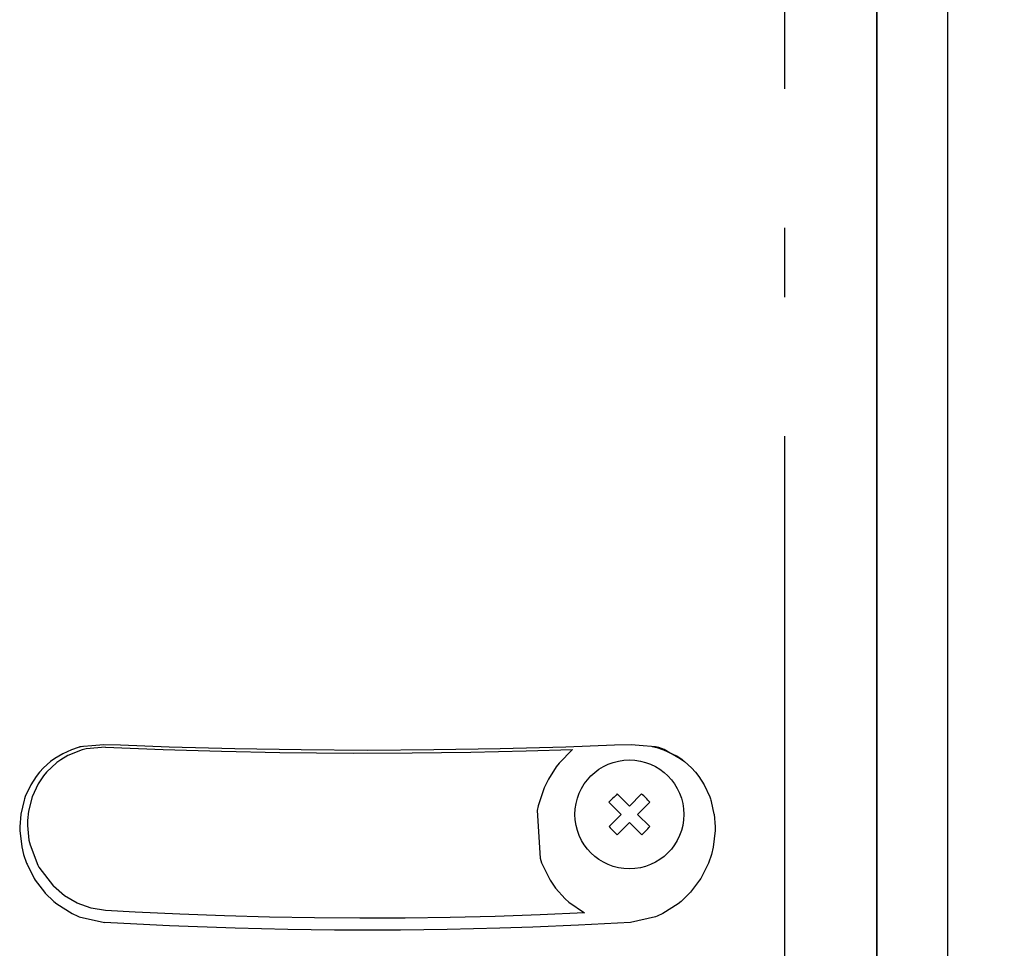
# Model space of a CAD drawing. Extents: x -1046 to 814, y -689 to 942.
# Drawn here: x -66 to 19, y 323 to 403 of the extents above; entities that cross this region are included whole.
import ezdxf

# ---------------------------------------------------------------- set-up
doc = ezdxf.new("R2010")
doc.units = 0
doc.header["$LTSCALE"] = 20
doc.header["$MEASUREMENT"] = 0
doc.header["$PDMODE"] = 3
doc.header["$PDSIZE"] = -2
doc.linetypes.add('DASHDOT', pattern=[5.5, 4, -0.6, 0.3, -0.6])
doc.layers.get('0').update_dxf_attribs({"linetype": 'CONTINUOUS'})
doc.layers.get('DEFPOINTS').update_dxf_attribs({"linetype": 'CONTINUOUS'})
for name, color, linetype in [('BASIS', 6, 'CONTINUOUS'), ('DETAIL', 5, 'CONTINUOUS'), ('SIZE', 32, 'CONTINUOUS')]:
    doc.layers.add(name, color=color, linetype=linetype)
doc.styles.get("Standard").update_dxf_attribs({"font": 'SIMPLEX', "width": 0.9, "bigfont": 'BIGFONT'})
doc.dimstyles.get("Standard").update_dxf_attribs({"dimtxt": 0.18, "dimasz": 0.18, "dimexe": 0.18, "dimexo": 0.0625, "dimgap": 0.09, "dimtad": 0, "dimtih": 1, "dimtoh": 1, "dimdec": 4, "dimzin": 0, "dimdsep": 46, "dimtxsty": 'STANDARD', "dimcen": 0.09, "dimadec": 0, "dimazin": 0, "dimtfac": 1, "dimtdec": 4, "dimtofl": 0, "dimtmove": 0, "dimatfit": 3, "dimfxl": 1, "dimtolj": 1, "dimtzin": 0, "dimarcsym": 0})

# ---------------------------------------------------------------- blocks, each defined once
blk = doc.blocks.new('_ORIGIN')
at = {"color": 0, "linetype": 'ByBlock'}
blk.add_line((0, 0), (-1, 0), dxfattribs=at)
blk.add_circle((0, 0), 0.5, dxfattribs=at)
blk = doc.blocks.new('*D87')
at = {"layer": 'DEFPOINTS', "color": 0, "transparency": 16777216}
for p in [(270.532, 226.402), (-1.419, 181.697), (-38.212, 164.5), (-11.496, 164.5), (-31.982, 159.96)]:
    blk.add_point(p, dxfattribs=at)
at = {"layer": 'SIZE', "color": 0, "lineweight": -2, "transparency": 16777216}
for p, q in [((14.88, 193.288), (237.239, 351.431)), ((8.504, 164.5), (296.933, 164.5))]:
    blk.add_line(p, q, dxfattribs=at)
blk.add_arc((-25.598, 164.5), 302.532, 1.89396, 33.52674, dxfattribs=at)
at = {"layer": 'SIZE', "color": 0, "lineweight": -2, "transparency": 16777216, "xscale": 10, "yscale": 10, "zscale": 10}
for p, rotation in [((220.94, 339.84), 124.4737230751192), ((276.933, 164.5), 270.9469818632341)]:
    blk.add_blockref('_ORIGIN', p, dxfattribs=dict(at, rotation=rotation))
at = {"layer": 'SIZE', "color": 0, "transparency": 16777216, "insert": (295.936, 267.179), "char_height": 50, "attachment_point": 5, "rotation": 287.71035}
blk.add_mtext('\\A1;35°', dxfattribs=at)
blk = doc.blocks.new('*D88')
at = {"layer": 'DEFPOINTS', "color": 0, "transparency": 16777216}
for p in [(384.086, 204.09), (-6.835, 116.877), (-39.5, 99.499), (-10.948, 99.499), (-37.095, 88.683)]:
    blk.add_point(p, dxfattribs=at)
at = {"layer": 'SIZE', "color": 0, "lineweight": -2, "transparency": 16777216}
for p, q in [((7.797, 130.511), (298.423, 401.295)), ((9.052, 99.499), (417.23, 99.499))]:
    blk.add_line(p, q, dxfattribs=at)
blk.add_arc((-25.487, 99.499), 422.717, 1.35545, 41.62038, dxfattribs=at)
at = {"layer": 'SIZE', "color": 0, "lineweight": -2, "transparency": 16777216, "xscale": 10, "yscale": 10, "zscale": 10}
for p, rotation in [((283.79, 387.661), 132.298104712145), ((397.23, 99.499), 270.6777239734909)]:
    blk.add_blockref('_ORIGIN', p, dxfattribs=dict(at, rotation=rotation))
at = {"layer": 'SIZE', "color": 0, "transparency": 16777216, "insert": (400.416, 267.163), "char_height": 50, "attachment_point": 5, "rotation": 291.48791}
blk.add_mtext('\\A1;43°', dxfattribs=at)

msp = doc.modelspace()

# ---------------------------------------------------------------- linework, layer by layer
at = {"layer": 'BASIS', "linetype": 'DASHDOT'}
msp.add_line((0, -42.6929246), (0, 585.4401278), dxfattribs=at)
at = {"layer": 'DETAIL', "linetype": 'Continuous'}
for p, q in [((14.0761031, 492.1949001), (14.0761031, 250.3551915)), ((7.9977628, 240.2489855), (7.9976902, 484.3271203)), ((7.9638446, 239.9520324), (7.9638446, 468.345909)), ((-60.6630155, 340.4872468), (-61.0630004, 340.3885413)), ((-59.5561866, 340.5680746), (-60.952509, 340.4559781)), ((-58.8537796, 340.6159292), (-59.5561866, 340.5680746)), ((-57.4253898, 340.5794784), (-58.8537796, 340.6159292)), ((-53.2082305, 340.4225616), (-57.4253898, 340.5794784)), ((-14.7057003, 340.5794937), (-18.9228042, 340.4225692)), ((-13.2773297, 340.6159522), (-14.7057003, 340.5794937)), ((-12.5735249, 340.5674937), (-13.2773297, 340.6159522)), ((-11.175735, 340.4550532), (-12.5735249, 340.5674937)), ((-11.4676772, 340.4869563), (-11.0665993, 340.3879222)), ((-62.4109751, 339.8542141), (-63.0982216, 339.4394547)), ((-61.9676604, 339.6969457), (-62.5818523, 339.3331977)), ((-61.6495886, 340.196473), (-62.4109751, 339.8542141)), ((-60.7310293, 340.1808654), (-61.9676604, 339.6969457)), ((-61.0630004, 340.3885413), (-61.6495886, 340.196473)), ((-60.383806, 340.2660881), (-60.7310293, 340.1808654)), ((-58.704515, 340.4064525), (-60.383806, 340.2660881)), ((-58.704515, 340.4064525), (-53.7149349, 340.2094361)), ((-53.7149349, 340.2094361), (-48.6890466, 340.0614237)), ((-47.522409, 340.2683888), (-53.2082305, 340.4225616)), ((-48.6890466, 340.0614237), (-43.6351227, 339.9626418)), ((-41.8041875, 340.1756221), (-47.522409, 340.2683888)), ((-43.6351227, 339.9626418), (-37.2908736, 339.9088025)), ((-36.0655164, 340.1446286), (-41.8041875, 340.1756221)), ((-37.2908736, 339.9088025), (-32.2083676, 339.9216967)), ((-30.3268472, 340.1756221), (-36.0655164, 340.1446286)), ((-32.2083676, 339.9216967), (-27.1391571, 339.9842723)), ((-24.6086258, 340.2683888), (-30.3268472, 340.1756221)), ((-27.1391571, 339.9842723), (-22.3470962, 340.0894135)), ((-18.9228042, 340.4225692), (-24.6086258, 340.2683888)), ((-22.3470962, 340.0894135), (-18.3297264, 340.2124239)), ((-18.3297264, 340.2124239), (-19.494102, 339.0339781)), ((-10.8720957, 340.3794305), (-11.175735, 340.4550532)), ((-11.0665993, 340.3879222), (-10.4778289, 340.1949597)), ((-10.4212361, 340.2300118), (-10.8720957, 340.3794305)), ((-10.4778289, 340.1949597), (-9.7232641, 339.855865)), ((-9.9028471, 339.8863923), (-10.4212361, 340.2300118)), ((-9.3277916, 339.630579), (-9.9028471, 339.8863923)), ((-9.7232641, 339.855865), (-9.0346685, 339.4407923)), ((-8.7927306, 339.3071914), (-9.3277916, 339.630579)), ((-63.4585646, 339.1737127), (-64.0742203, 338.623541)), ((-62.9131928, 339.0948187), (-63.8098235, 338.2539496)), ((-63.0982216, 339.4394547), (-63.4585646, 339.1737127)), ((-62.5818523, 339.3331977), (-62.9131928, 339.0948187)), ((-19.494102, 339.0339781), (-19.7490707, 338.708542)), ((-9.0346685, 339.4407923), (-8.6757931, 339.1765102)), ((-8.6757931, 339.1765102), (-8.0523718, 338.6193066)), ((-64.416376, 338.2517407), (-64.7111013, 337.8817519)), ((-64.072726, 337.9340626), (-64.534763, 337.2459524)), ((-64.0742203, 338.623541), (-64.416376, 338.2517407)), ((-63.8098235, 338.2539496), (-64.072726, 337.9340626)), ((-19.7490707, 338.708542), (-20.4262281, 337.6574366)), ((-8.0523718, 338.6193066), (-7.7204925, 338.2587267)), ((-7.7204925, 338.2587267), (-7.4188423, 337.8802691)), ((-65.1717625, 337.1748927), (-65.652044, 336.1479706)), ((-64.7111013, 337.8817519), (-65.1717625, 337.1748927)), ((-64.534763, 337.2459524), (-65.0588787, 336.1125516)), ((-20.4262281, 337.6574366), (-20.7918584, 336.9139736)), ((-7.4188423, 337.8802691), (-6.9575124, 337.1716366)), ((-6.9575124, 337.1716366), (-6.4738563, 336.1346866)), ((-20.7918584, 336.9139736), (-21.3104672, 335.3401359)), ((-14.4847723, 336.3708903), (-13.4259764, 335.3167722)), ((-13.4259764, 335.3167722), (-12.3718582, 336.3755681)), ((-65.7562297, 335.8510822), (-66.0450773, 334.6314422)), ((-65.7244107, 335.9461648), (-65.7562297, 335.8510822)), ((-65.652044, 336.1479706), (-65.7244107, 335.9461648)), ((-65.0588787, 336.1125516), (-65.3669034, 334.8984377)), ((-15.191597, 335.660929), (-14.1328011, 334.6068108)), ((-12.716015, 334.6099475), (-11.6618969, 335.6687434)), ((-6.4738563, 336.1346866), (-6.4078603, 335.9502004)), ((-6.4078603, 335.9502004), (-6.3745814, 335.8508071)), ((-6.3375679, 335.7259463), (-6.3662149, 335.8103703)), ((-6.0847058, 334.6212843), (-6.3375679, 335.7259463)), ((-66.0450773, 334.6314422), (-66.1320886, 333.534179)), ((-65.3669034, 334.8984377), (-65.4501235, 334.06671)), ((-21.3104672, 335.3401359), (-21.3935536, 334.9343535)), ((-21.3935536, 334.9343535), (-21.1487256, 330.8147303)), ((-15.1869192, 333.5480149), (-14.1328011, 334.6068108)), ((-12.716015, 334.6099475), (-11.6572191, 333.5558293)), ((-6.0847058, 334.6212843), (-5.999143, 333.5346452)), ((-65.4501235, 334.06671), (-65.4554815, 333.6477124)), ((-14.4769579, 332.8411902), (-13.4228397, 333.8999861)), ((-13.4228397, 333.8999861), (-12.3640438, 332.845868)), ((-66.1320886, 333.534179), (-66.1284351, 333.2075505)), ((-66.1284351, 333.2075505), (-65.9600228, 331.7938206)), ((-65.4554815, 333.6477124), (-65.328557, 332.3944687)), ((-6.0028538, 333.2035531), (-6.1725654, 331.7883862)), ((-5.999143, 333.5346452), (-6.0028538, 333.2035531)), ((-65.328557, 332.3944687), (-65.2401165, 331.9848609)), ((-65.2401165, 331.9848609), (-64.5744699, 330.2322503)), ((-65.9600228, 331.7938206), (-65.798329, 331.1462695)), ((-65.798329, 331.1462695), (-65.5424621, 330.4018893)), ((-6.3331433, 331.1465599), (-6.592442, 330.3931148)), ((-6.1725654, 331.7883862), (-6.3331433, 331.1465599)), ((-65.5424621, 330.4018893), (-65.5001795, 330.2972985)), ((-65.5001795, 330.2972985), (-64.8801327, 329.0788891)), ((-21.1487256, 330.8147303), (-21.0147731, 330.4190103)), ((-21.0147731, 330.4190103), (-20.2869865, 328.9192399)), ((-6.6353935, 330.2871139), (-7.2542249, 329.0736534)), ((-6.592442, 330.3931148), (-6.6353935, 330.2871139)), ((-64.5744699, 330.2322503), (-64.474679, 330.0488992)), ((-64.474679, 330.0488992), (-63.2232931, 328.3931697)), ((-64.8801327, 329.0788891), (-64.7800897, 328.9199163)), ((-64.7800897, 328.9199163), (-63.9950625, 327.8858898)), ((-20.2869865, 328.9192399), (-19.8156534, 328.2363691)), ((-7.351054, 328.9199316), (-8.1405792, 327.880807)), ((-7.2542249, 329.0736534), (-7.351054, 328.9199316)), ((-63.9950625, 327.8858898), (-63.9198984, 327.8024365)), ((-63.9198984, 327.8024365), (-63.1667705, 327.0754639)), ((-62.2489411, 327.5699352), (-63.2232931, 328.3931697)), ((-19.8156534, 328.2363691), (-18.9774709, 327.3067347)), ((-8.2179484, 327.7950798), (-8.9643311, 327.0755251)), ((-8.1405792, 327.880807), (-8.2179484, 327.7950798)), ((-63.1667705, 327.0754639), (-62.9174234, 326.8721027)), ((-62.9174234, 326.8721027), (-61.5987531, 326.0346005)), ((-61.1497556, 326.9311204), (-62.2489411, 327.5699352)), ((-59.9565499, 326.5019916), (-61.1497556, 326.9311204)), ((-18.9774709, 327.3067347), (-18.6687278, 327.0294093)), ((-18.6687278, 327.0294093), (-17.2967893, 326.0922077)), ((-9.2193343, 326.8677231), (-10.5398313, 326.0309165)), ((-8.9643311, 327.0755251), (-9.2193343, 326.8677231)), ((-61.5987531, 326.0346005), (-61.1092423, 325.8098686)), ((-58.7045576, 326.304246), (-59.9565499, 326.5019916)), ((-56.1513755, 326.1597594), (-58.7045576, 326.304246)), ((-52.3014878, 325.9755026), (-56.1513755, 326.1597594)), ((-17.2967893, 326.0922077), (-21.1492854, 325.9215371)), ((-10.5398313, 326.0309165), (-11.0220428, 325.8098381)), ((-61.1092423, 325.8098686), (-60.9803267, 325.7575427)), ((-60.9803267, 325.7575427), (-58.8069217, 325.2639185)), ((-55.9983185, 325.1087877), (-58.8069217, 325.2639185)), ((-48.4308944, 325.8303794), (-52.3014878, 325.9755026)), ((-44.543482, 325.724558), (-48.4308944, 325.8303794)), ((-40.6431257, 325.6582181), (-44.543482, 325.724558)), ((-36.7337082, 325.6315315), (-40.6431257, 325.6582181)), ((-32.8222118, 325.6446398), (-36.7337082, 325.6315315)), ((-28.9183262, 325.6974588), (-32.8222118, 325.6446398)), ((-25.0260565, 325.7898165), (-28.9183262, 325.6974588)), ((-21.1492854, 325.9215371), (-25.0260565, 325.7898165)), ((-13.3242259, 325.2639078), (-17.8241575, 325.025537)), ((-11.1568093, 325.7551924), (-13.3242259, 325.2639078)), ((-11.0220428, 325.8098381), (-11.1568093, 325.7551924)), ((-53.177065, 324.9741359), (-55.9983185, 325.1087877)), ((-47.502395, 324.7665059), (-53.177065, 324.9741359)), ((-42.9382762, 324.6598972), (-47.502395, 324.7665059)), ((-38.9320373, 324.6102235), (-42.9382762, 324.6598972)), ((-33.1991102, 324.6102235), (-38.9320373, 324.6102235)), ((-29.1928751, 324.6598934), (-33.1991102, 324.6102235)), ((-24.6287563, 324.7665059), (-29.1928751, 324.6598934)), ((-21.7865506, 324.8600177), (-24.6287563, 324.7665059)), ((-17.8241575, 325.025537), (-21.7865506, 324.8600177))]:
    msp.add_line(p, q, dxfattribs=at)
msp.add_circle((-13.424408, 334.6083791), 4.708561, dxfattribs=at)
for points in [[(-14.4847723, 336.3708903), (-14.6056495, 336.2556229), (-14.8474038, 336.025088), (-15.0768659, 335.7823153), (-15.191597, 335.660929)], [(-11.6618969, 335.6687434), (-11.7771643, 335.7896206), (-12.0076992, 336.0313749), (-12.2504718, 336.260837), (-12.3718582, 336.3755681)], [(-15.1869192, 333.5480149), (-15.0716518, 333.4271377), (-14.8411169, 333.1853834), (-14.5983442, 332.9559212), (-14.4769579, 332.8411902)], [(-12.3640438, 332.845868), (-12.2431666, 332.9611354), (-12.0014123, 333.1916702), (-11.7719502, 333.4344429), (-11.6572191, 333.5558293)]]:
    msp.add_open_spline(points, degree=3, dxfattribs=at)

# ---------------------------------------------------------------- dimensions: what is measured, and where the dimension line sits
at = {"layer": 'SIZE'}
for base, line1, line2, picture, middle in [((384.0861723, 204.0902904), ((-10.9477689, 99.4988653), (-39.5, 99.4988653)), ((-37.0954668, 88.683264), (-6.8353698, 116.8774036)), '*D88', (400.4161563, 267.1629453)), ((270.5324706, 226.40219), ((-11.4957001, 164.5000003), (-38.212156, 164.5000003)), ((-31.9824662, 159.9596041), (-1.418645, 181.6968085)), '*D87', (295.9364144, 267.1788648))]:
    dim = msp.add_angular_dim_2l(base=base, line1=line1, line2=line2, dimstyle='STANDARD', override={"dimtxt": 50, "dimasz": 10, "dimexe": 20, "dimexo": 20, "dimgap": 10, "dimtad": 1, "dimtih": 0, "dimtoh": 0, "dimdec": 6, "dimzin": 8, "dimblk": 'ORIGIN', "dimcen": 0.082, "dimtdec": 6, "dimtofl": 1, "dimldrblk": 'ORIGIN'}, dxfattribs=at)
    dim.commit()
    dim.dimension.update_dxf_attribs({"geometry": picture, "text_midpoint": middle})

doc.saveas('drawing.dxf')
